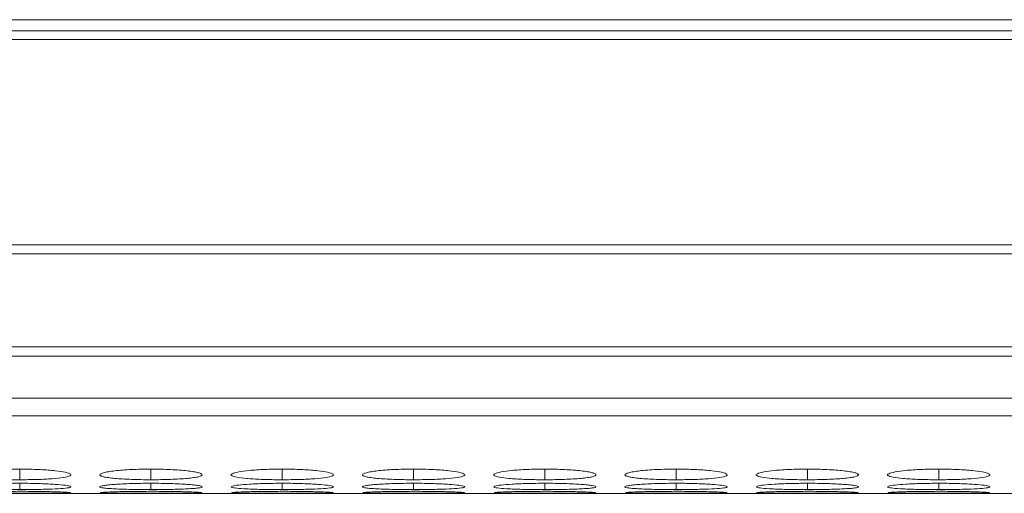
# Model space of a CAD drawing. Units: millimetres. Extents: x 482 to 20086, y 2577 to 12871.
# Drawn here: x 1421 to 1479, y 4595 to 4623 of the extents above; entities that cross this region are included whole.
import ezdxf

# ---------------------------------------------------------------- set-up
doc = ezdxf.new("R2010")
doc.units = ezdxf.units.MM
doc.layers.add('Flowair1', color=7, linetype='Continuous')

msp = doc.modelspace()

# ---------------------------------------------------------------- linework, layer by layer
at = {"layer": 'Flowair1', "color": 7, "linetype": 'Continuous', "lineweight": 15}
for p, q in [((984.831, 4623.094), (2982.831, 4623.094)), ((1974.331, 4622.439), (984.331, 4622.439)), ((984.331, 4621.925), (1974.331, 4621.925)), ((1974.331, 4609.879), (984.331, 4609.879)), ((984.331, 4609.336), (1974.331, 4609.336)), ((1974.331, 4603.882), (984.331, 4603.882)), ((984.331, 4603.344), (1974.331, 4603.344)), ((984.331, 4600.864), (1974.331, 4600.864)), ((984.331, 4599.837), (1974.331, 4599.837)), ((1339.796, 4595.284), (1648.86, 4595.284))]:
    msp.add_line(p, q, dxfattribs=at)
at = {"layer": 'Flowair1', "color": 8, "linetype": 'Continuous', "lineweight": 15}
for p, q in [((1421.181, 4596.707), (1421.181, 4596.082)), ((1428.881, 4596.707), (1428.881, 4596.082)), ((1436.581, 4596.707), (1436.581, 4596.082)), ((1444.281, 4596.707), (1444.281, 4596.082)), ((1451.981, 4596.707), (1451.981, 4596.082)), ((1459.681, 4596.707), (1459.681, 4596.082)), ((1467.381, 4596.707), (1467.381, 4596.082)), ((1475.081, 4596.707), (1475.081, 4596.082)), ((1421.181, 4595.875), (1421.181, 4595.504)), ((1428.881, 4595.875), (1428.881, 4595.504)), ((1436.581, 4595.875), (1436.581, 4595.504)), ((1444.281, 4595.875), (1444.281, 4595.504)), ((1451.981, 4595.875), (1451.981, 4595.504)), ((1459.681, 4595.875), (1459.681, 4595.504)), ((1467.381, 4595.875), (1467.381, 4595.504)), ((1475.081, 4595.875), (1475.081, 4595.504))]:
    msp.add_line(p, q, dxfattribs=at)
at = {"layer": 'Flowair1', "color": 7, "linetype": 'Continuous', "lineweight": 15}
for points, knots in [([(1421.18, 4596.707), (1420.827, 4596.703), (1420.13, 4596.696), (1419.234, 4596.631), (1418.574, 4596.543), (1418.194, 4596.437), (1418.143, 4596.328), (1418.453, 4596.23), (1419.079, 4596.154), (1419.918, 4596.1), (1420.684, 4596.083), (1421.105, 4596.082), (1421.181, 4596.082)], [0, 0, 0, 0, 0.11186, 0.220978, 0.325098, 0.432655, 0.5442, 0.653186, 0.755227, 0.865398, 0.975758, 1, 1, 1, 1]), ([(1421.181, 4596.082), (1421.529, 4596.085), (1422.219, 4596.09), (1423.104, 4596.139), (1423.801, 4596.211), (1424.174, 4596.305), (1424.212, 4596.414), (1423.92, 4596.521), (1423.279, 4596.615), (1422.437, 4596.683), (1421.675, 4596.706), (1421.26, 4596.707), (1421.18, 4596.707)], [0, 0, 0, 0, 0.110211, 0.218324, 0.321931, 0.436828, 0.537704, 0.654168, 0.755116, 0.867729, 0.974523, 1, 1, 1, 1]), ([(1428.881, 4596.707), (1428.682, 4596.707), (1428.487, 4596.705), (1428.102, 4596.696), (1427.911, 4596.69), (1427.547, 4596.672), (1427.375, 4596.661), (1427.051, 4596.635), (1426.897, 4596.62), (1426.622, 4596.588), (1426.499, 4596.571), (1426.282, 4596.534), (1426.19, 4596.514), (1425.966, 4596.455), (1425.884, 4596.413), (1425.879, 4596.352), (1425.896, 4596.331), (1425.969, 4596.292), (1426.025, 4596.273), (1426.175, 4596.238), (1426.271, 4596.221), (1426.493, 4596.19), (1426.619, 4596.176), (1426.899, 4596.149), (1427.051, 4596.138), (1427.374, 4596.117), (1427.547, 4596.109), (1427.912, 4596.095), (1428.1, 4596.09), (1428.484, 4596.084), (1428.683, 4596.082), (1428.881, 4596.082)], [0, 0, 0, 0, 0.0625, 0.0625, 0.125, 0.125, 0.1875, 0.1875, 0.25, 0.25, 0.3125, 0.3125, 0.375, 0.375, 0.5, 0.5, 0.5625, 0.5625, 0.625, 0.625, 0.6875, 0.6875, 0.75, 0.75, 0.8125, 0.8125, 0.875, 0.875, 0.9375, 0.9375, 1, 1, 1, 1]), ([(1428.881, 4596.082), (1429.08, 4596.082), (1429.275, 4596.084), (1429.66, 4596.09), (1429.852, 4596.095), (1430.216, 4596.109), (1430.387, 4596.117), (1430.711, 4596.138), (1430.864, 4596.15), (1431.142, 4596.176), (1431.268, 4596.19), (1431.492, 4596.221), (1431.587, 4596.238), (1431.809, 4596.291), (1431.88, 4596.331), (1431.881, 4596.392), (1431.864, 4596.413), (1431.793, 4596.455), (1431.739, 4596.475), (1431.588, 4596.514), (1431.492, 4596.534), (1431.27, 4596.571), (1431.145, 4596.588), (1430.727, 4596.636), (1430.4, 4596.662), (1429.851, 4596.689), (1429.663, 4596.696), (1429.278, 4596.705), (1429.079, 4596.707), (1428.881, 4596.707)], [0, 0, 0, 0, 0.0625, 0.0625, 0.125, 0.125, 0.1875, 0.1875, 0.25, 0.25, 0.3125, 0.3125, 0.375, 0.375, 0.5, 0.5, 0.5625, 0.5625, 0.625, 0.625, 0.6875, 0.6875, 0.75, 0.75, 0.875, 0.875, 0.9375, 0.9375, 1, 1, 1, 1]), ([(1436.58, 4596.707), (1436.227, 4596.703), (1435.53, 4596.696), (1434.634, 4596.631), (1433.974, 4596.543), (1433.594, 4596.437), (1433.543, 4596.328), (1433.853, 4596.23), (1434.479, 4596.154), (1435.318, 4596.1), (1436.084, 4596.083), (1436.505, 4596.082), (1436.581, 4596.082)], [0, 0, 0, 0, 0.11186, 0.220979, 0.325099, 0.432654, 0.5442, 0.653186, 0.755227, 0.865404, 0.975765, 1, 1, 1, 1]), ([(1436.581, 4596.082), (1436.929, 4596.085), (1437.619, 4596.09), (1438.504, 4596.139), (1439.201, 4596.211), (1439.574, 4596.305), (1439.612, 4596.414), (1439.32, 4596.521), (1438.679, 4596.615), (1437.837, 4596.683), (1437.075, 4596.706), (1436.66, 4596.707), (1436.58, 4596.707)], [0, 0, 0, 0, 0.110211, 0.218324, 0.321931, 0.436827, 0.537704, 0.654167, 0.755115, 0.867723, 0.974523, 1, 1, 1, 1]), ([(1444.281, 4596.707), (1444.082, 4596.707), (1443.887, 4596.705), (1443.502, 4596.696), (1443.311, 4596.69), (1442.947, 4596.672), (1442.775, 4596.661), (1442.451, 4596.635), (1442.297, 4596.62), (1442.022, 4596.588), (1441.899, 4596.571), (1441.682, 4596.534), (1441.59, 4596.514), (1441.366, 4596.455), (1441.284, 4596.413), (1441.279, 4596.352), (1441.296, 4596.331), (1441.369, 4596.292), (1441.425, 4596.273), (1441.575, 4596.238), (1441.671, 4596.221), (1441.893, 4596.19), (1442.019, 4596.176), (1442.299, 4596.149), (1442.451, 4596.138), (1442.774, 4596.117), (1442.947, 4596.109), (1443.312, 4596.095), (1443.5, 4596.09), (1443.884, 4596.084), (1444.083, 4596.082), (1444.281, 4596.082)], [0, 0, 0, 0, 0.0625, 0.0625, 0.125, 0.125, 0.1875, 0.1875, 0.25, 0.25, 0.3125, 0.3125, 0.375, 0.375, 0.5, 0.5, 0.5625, 0.5625, 0.625, 0.625, 0.6875, 0.6875, 0.75, 0.75, 0.8125, 0.8125, 0.875, 0.875, 0.9375, 0.9375, 1, 1, 1, 1]), ([(1444.281, 4596.082), (1444.629, 4596.085), (1445.319, 4596.09), (1446.204, 4596.139), (1446.901, 4596.211), (1447.274, 4596.305), (1447.312, 4596.414), (1447.021, 4596.521), (1446.379, 4596.615), (1445.537, 4596.683), (1444.775, 4596.706), (1444.36, 4596.707), (1444.281, 4596.707)], [0, 0, 0, 0, 0.110218, 0.218325, 0.321932, 0.436829, 0.537706, 0.654168, 0.755116, 0.867728, 0.974523, 1, 1, 1, 1]), ([(1451.981, 4596.707), (1451.628, 4596.703), (1450.93, 4596.696), (1450.034, 4596.631), (1449.374, 4596.543), (1448.994, 4596.437), (1448.943, 4596.328), (1449.253, 4596.23), (1449.879, 4596.154), (1450.718, 4596.1), (1451.484, 4596.083), (1451.905, 4596.082), (1451.981, 4596.082)], [0, 0, 0, 0, 0.111866, 0.220984, 0.325103, 0.432658, 0.544203, 0.653188, 0.755229, 0.865405, 0.975765, 1, 1, 1, 1]), ([(1451.981, 4596.082), (1452.18, 4596.082), (1452.375, 4596.084), (1452.76, 4596.09), (1452.952, 4596.095), (1453.316, 4596.109), (1453.487, 4596.117), (1453.811, 4596.138), (1453.964, 4596.15), (1454.242, 4596.176), (1454.368, 4596.19), (1454.592, 4596.221), (1454.687, 4596.238), (1454.909, 4596.291), (1454.98, 4596.331), (1454.981, 4596.392), (1454.964, 4596.413), (1454.893, 4596.455), (1454.839, 4596.475), (1454.688, 4596.514), (1454.592, 4596.534), (1454.37, 4596.571), (1454.245, 4596.588), (1453.827, 4596.636), (1453.5, 4596.662), (1452.951, 4596.689), (1452.763, 4596.696), (1452.378, 4596.705), (1452.179, 4596.707), (1451.981, 4596.707)], [0, 0, 0, 0, 0.0625, 0.0625, 0.125, 0.125, 0.1875, 0.1875, 0.25, 0.25, 0.3125, 0.3125, 0.375, 0.375, 0.5, 0.5, 0.5625, 0.5625, 0.625, 0.625, 0.6875, 0.6875, 0.75, 0.75, 0.875, 0.875, 0.9375, 0.9375, 1, 1, 1, 1]), ([(1459.68, 4596.707), (1459.482, 4596.707), (1459.287, 4596.705), (1458.902, 4596.696), (1458.711, 4596.69), (1458.347, 4596.672), (1458.175, 4596.661), (1457.851, 4596.635), (1457.697, 4596.62), (1457.422, 4596.588), (1457.299, 4596.571), (1457.082, 4596.534), (1456.99, 4596.514), (1456.766, 4596.455), (1456.684, 4596.413), (1456.679, 4596.352), (1456.696, 4596.331), (1456.769, 4596.292), (1456.825, 4596.273), (1456.975, 4596.238), (1457.071, 4596.221), (1457.293, 4596.19), (1457.419, 4596.176), (1457.699, 4596.149), (1457.851, 4596.138), (1458.174, 4596.117), (1458.347, 4596.109), (1458.712, 4596.095), (1458.9, 4596.09), (1459.284, 4596.084), (1459.483, 4596.082), (1459.681, 4596.082)], [0, 0, 0, 0, 0.0625, 0.0625, 0.125, 0.125, 0.1875, 0.1875, 0.25, 0.25, 0.3125, 0.3125, 0.375, 0.375, 0.5, 0.5, 0.5625, 0.5625, 0.625, 0.625, 0.6875, 0.6875, 0.75, 0.75, 0.8125, 0.8125, 0.875, 0.875, 0.9375, 0.9375, 1, 1, 1, 1]), ([(1459.681, 4596.082), (1460.029, 4596.085), (1460.719, 4596.09), (1461.604, 4596.139), (1462.301, 4596.211), (1462.674, 4596.305), (1462.712, 4596.414), (1462.42, 4596.521), (1461.779, 4596.615), (1460.937, 4596.683), (1460.175, 4596.706), (1459.76, 4596.707), (1459.68, 4596.707)], [0, 0, 0, 0, 0.110217, 0.21833, 0.321932, 0.436829, 0.537705, 0.654169, 0.755117, 0.867729, 0.974523, 1, 1, 1, 1]), ([(1467.381, 4596.707), (1467.027, 4596.703), (1466.33, 4596.696), (1465.434, 4596.631), (1464.774, 4596.543), (1464.394, 4596.437), (1464.343, 4596.328), (1464.653, 4596.23), (1465.279, 4596.154), (1466.118, 4596.1), (1466.884, 4596.083), (1467.305, 4596.082), (1467.381, 4596.082)], [0, 0, 0, 0, 0.111867, 0.220979, 0.325099, 0.432657, 0.544202, 0.653187, 0.755227, 0.865404, 0.975765, 1, 1, 1, 1]), ([(1467.381, 4596.082), (1467.58, 4596.082), (1467.775, 4596.084), (1468.16, 4596.09), (1468.352, 4596.095), (1468.716, 4596.109), (1468.887, 4596.117), (1469.211, 4596.138), (1469.364, 4596.15), (1469.642, 4596.176), (1469.768, 4596.19), (1469.992, 4596.221), (1470.087, 4596.238), (1470.309, 4596.291), (1470.38, 4596.331), (1470.381, 4596.392), (1470.364, 4596.413), (1470.293, 4596.455), (1470.239, 4596.475), (1470.088, 4596.514), (1469.992, 4596.534), (1469.77, 4596.571), (1469.645, 4596.588), (1469.227, 4596.636), (1468.9, 4596.662), (1468.351, 4596.689), (1468.163, 4596.696), (1467.778, 4596.705), (1467.579, 4596.707), (1467.381, 4596.707)], [0, 0, 0, 0, 0.0625, 0.0625, 0.125, 0.125, 0.1875, 0.1875, 0.25, 0.25, 0.3125, 0.3125, 0.375, 0.375, 0.5, 0.5, 0.5625, 0.5625, 0.625, 0.625, 0.6875, 0.6875, 0.75, 0.75, 0.875, 0.875, 0.9375, 0.9375, 1, 1, 1, 1]), ([(1475.08, 4596.707), (1474.727, 4596.703), (1474.03, 4596.696), (1473.134, 4596.631), (1472.474, 4596.543), (1472.094, 4596.437), (1472.043, 4596.328), (1472.353, 4596.23), (1472.979, 4596.154), (1473.818, 4596.1), (1474.584, 4596.083), (1475.005, 4596.082), (1475.081, 4596.082)], [0, 0, 0, 0, 0.11186, 0.220978, 0.325098, 0.432655, 0.5442, 0.653186, 0.755227, 0.865398, 0.975758, 1, 1, 1, 1]), ([(1475.081, 4596.082), (1475.429, 4596.085), (1476.119, 4596.09), (1477.004, 4596.139), (1477.701, 4596.211), (1478.074, 4596.305), (1478.112, 4596.414), (1477.82, 4596.521), (1477.179, 4596.615), (1476.337, 4596.683), (1475.575, 4596.706), (1475.16, 4596.707), (1475.08, 4596.707)], [0, 0, 0, 0, 0.110211, 0.218324, 0.321931, 0.436828, 0.537704, 0.654168, 0.755116, 0.867729, 0.974523, 1, 1, 1, 1]), ([(1421.18, 4595.875), (1420.827, 4595.872), (1420.13, 4595.867), (1419.234, 4595.826), (1418.574, 4595.77), (1418.194, 4595.705), (1418.143, 4595.64), (1418.453, 4595.584), (1419.079, 4595.542), (1419.918, 4595.513), (1420.684, 4595.504), (1421.105, 4595.504), (1421.181, 4595.504)], [0, 0, 0, 0, 0.11186, 0.220978, 0.325097, 0.432655, 0.5442, 0.653186, 0.755227, 0.865398, 0.975758, 1, 1, 1, 1]), ([(1421.181, 4595.504), (1421.529, 4595.505), (1422.219, 4595.508), (1423.104, 4595.534), (1423.801, 4595.574), (1424.174, 4595.627), (1424.212, 4595.691), (1423.92, 4595.756), (1423.279, 4595.816), (1422.437, 4595.859), (1421.675, 4595.874), (1421.26, 4595.874), (1421.18, 4595.875)], [0, 0, 0, 0, 0.110211, 0.218324, 0.321931, 0.436828, 0.537704, 0.654168, 0.755116, 0.867729, 0.974523, 1, 1, 1, 1]), ([(1428.881, 4595.875), (1428.682, 4595.875), (1428.487, 4595.873), (1428.102, 4595.868), (1427.911, 4595.864), (1427.547, 4595.852), (1427.375, 4595.845), (1427.051, 4595.829), (1426.897, 4595.819), (1426.622, 4595.799), (1426.499, 4595.788), (1426.282, 4595.765), (1426.19, 4595.753), (1425.966, 4595.716), (1425.884, 4595.691), (1425.879, 4595.654), (1425.896, 4595.643), (1425.969, 4595.62), (1426.025, 4595.609), (1426.175, 4595.589), (1426.271, 4595.579), (1426.493, 4595.562), (1426.619, 4595.554), (1426.899, 4595.54), (1427.051, 4595.533), (1427.374, 4595.522), (1427.547, 4595.518), (1427.912, 4595.51), (1428.1, 4595.508), (1428.484, 4595.505), (1428.683, 4595.504), (1428.881, 4595.504)], [0, 0, 0, 0, 0.0625, 0.0625, 0.125, 0.125, 0.1875, 0.1875, 0.25, 0.25, 0.3125, 0.3125, 0.375, 0.375, 0.5, 0.5, 0.5625, 0.5625, 0.625, 0.625, 0.6875, 0.6875, 0.75, 0.75, 0.8125, 0.8125, 0.875, 0.875, 0.9375, 0.9375, 1, 1, 1, 1]), ([(1428.881, 4595.504), (1429.08, 4595.504), (1429.275, 4595.505), (1429.66, 4595.508), (1429.852, 4595.511), (1430.216, 4595.518), (1430.387, 4595.522), (1430.711, 4595.533), (1430.864, 4595.54), (1431.142, 4595.554), (1431.268, 4595.562), (1431.492, 4595.579), (1431.587, 4595.589), (1431.809, 4595.619), (1431.88, 4595.642), (1431.881, 4595.679), (1431.864, 4595.691), (1431.793, 4595.716), (1431.739, 4595.729), (1431.588, 4595.753), (1431.492, 4595.765), (1431.27, 4595.788), (1431.145, 4595.799), (1430.727, 4595.829), (1430.4, 4595.846), (1429.851, 4595.863), (1429.663, 4595.867), (1429.278, 4595.873), (1429.079, 4595.875), (1428.881, 4595.875)], [0, 0, 0, 0, 0.0625, 0.0625, 0.125, 0.125, 0.1875, 0.1875, 0.25, 0.25, 0.3125, 0.3125, 0.375, 0.375, 0.5, 0.5, 0.5625, 0.5625, 0.625, 0.625, 0.6875, 0.6875, 0.75, 0.75, 0.875, 0.875, 0.9375, 0.9375, 1, 1, 1, 1]), ([(1436.58, 4595.875), (1436.227, 4595.872), (1435.53, 4595.867), (1434.634, 4595.826), (1433.974, 4595.77), (1433.594, 4595.705), (1433.543, 4595.64), (1433.853, 4595.584), (1434.479, 4595.542), (1435.318, 4595.513), (1436.084, 4595.504), (1436.505, 4595.504), (1436.581, 4595.504)], [0, 0, 0, 0, 0.1118605, 0.2209786, 0.3250985, 0.4326544, 0.5442, 0.6531862, 0.755227, 0.8654043, 0.9757647, 1, 1, 1, 1]), ([(1436.581, 4595.504), (1436.929, 4595.505), (1437.619, 4595.508), (1438.504, 4595.534), (1439.201, 4595.574), (1439.574, 4595.627), (1439.612, 4595.691), (1439.32, 4595.756), (1438.679, 4595.816), (1437.837, 4595.859), (1437.075, 4595.874), (1436.66, 4595.874), (1436.58, 4595.875)], [0, 0, 0, 0, 0.110211, 0.218324, 0.32193, 0.436827, 0.537704, 0.654168, 0.755115, 0.867722, 0.974523, 1, 1, 1, 1]), ([(1444.281, 4595.875), (1444.082, 4595.875), (1443.887, 4595.873), (1443.502, 4595.868), (1443.311, 4595.864), (1442.947, 4595.852), (1442.775, 4595.845), (1442.451, 4595.829), (1442.297, 4595.819), (1442.022, 4595.799), (1441.899, 4595.788), (1441.682, 4595.765), (1441.59, 4595.753), (1441.366, 4595.716), (1441.284, 4595.691), (1441.279, 4595.654), (1441.296, 4595.643), (1441.369, 4595.62), (1441.425, 4595.609), (1441.575, 4595.589), (1441.671, 4595.579), (1441.893, 4595.562), (1442.019, 4595.554), (1442.299, 4595.54), (1442.451, 4595.533), (1442.774, 4595.522), (1442.947, 4595.518), (1443.312, 4595.51), (1443.5, 4595.508), (1443.884, 4595.505), (1444.083, 4595.504), (1444.281, 4595.504)], [0, 0, 0, 0, 0.0625, 0.0625, 0.125, 0.125, 0.1875, 0.1875, 0.25, 0.25, 0.3125, 0.3125, 0.375, 0.375, 0.5, 0.5, 0.5625, 0.5625, 0.625, 0.625, 0.6875, 0.6875, 0.75, 0.75, 0.8125, 0.8125, 0.875, 0.875, 0.9375, 0.9375, 1, 1, 1, 1]), ([(1444.281, 4595.504), (1444.629, 4595.505), (1445.319, 4595.508), (1446.204, 4595.534), (1446.901, 4595.574), (1447.274, 4595.627), (1447.312, 4595.691), (1447.021, 4595.756), (1446.379, 4595.816), (1445.537, 4595.859), (1444.775, 4595.874), (1444.36, 4595.874), (1444.281, 4595.875)], [0, 0, 0, 0, 0.110218, 0.218325, 0.321932, 0.436829, 0.537706, 0.654168, 0.755116, 0.867728, 0.974523, 1, 1, 1, 1]), ([(1451.981, 4595.875), (1451.628, 4595.872), (1450.93, 4595.867), (1450.034, 4595.826), (1449.374, 4595.77), (1448.994, 4595.705), (1448.943, 4595.64), (1449.253, 4595.584), (1449.879, 4595.542), (1450.718, 4595.513), (1451.484, 4595.504), (1451.905, 4595.504), (1451.981, 4595.504)], [0, 0, 0, 0, 0.111866, 0.220983, 0.325103, 0.432658, 0.544203, 0.653188, 0.755228, 0.865405, 0.975765, 1, 1, 1, 1]), ([(1451.981, 4595.504), (1452.18, 4595.504), (1452.375, 4595.505), (1452.76, 4595.508), (1452.952, 4595.511), (1453.316, 4595.518), (1453.487, 4595.522), (1453.811, 4595.533), (1453.964, 4595.54), (1454.242, 4595.554), (1454.368, 4595.562), (1454.592, 4595.579), (1454.687, 4595.589), (1454.909, 4595.619), (1454.98, 4595.642), (1454.981, 4595.679), (1454.964, 4595.691), (1454.893, 4595.716), (1454.839, 4595.729), (1454.688, 4595.753), (1454.592, 4595.765), (1454.37, 4595.788), (1454.245, 4595.799), (1453.827, 4595.829), (1453.5, 4595.846), (1452.951, 4595.863), (1452.763, 4595.867), (1452.378, 4595.873), (1452.179, 4595.875), (1451.981, 4595.875)], [0, 0, 0, 0, 0.0625, 0.0625, 0.125, 0.125, 0.1875, 0.1875, 0.25, 0.25, 0.3125, 0.3125, 0.375, 0.375, 0.5, 0.5, 0.5625, 0.5625, 0.625, 0.625, 0.6875, 0.6875, 0.75, 0.75, 0.875, 0.875, 0.9375, 0.9375, 1, 1, 1, 1]), ([(1459.68, 4595.875), (1459.482, 4595.875), (1459.287, 4595.873), (1458.902, 4595.868), (1458.711, 4595.864), (1458.347, 4595.852), (1458.175, 4595.845), (1457.851, 4595.829), (1457.697, 4595.819), (1457.422, 4595.799), (1457.299, 4595.788), (1457.082, 4595.765), (1456.99, 4595.753), (1456.766, 4595.716), (1456.684, 4595.691), (1456.679, 4595.654), (1456.696, 4595.643), (1456.769, 4595.62), (1456.825, 4595.609), (1456.975, 4595.589), (1457.071, 4595.579), (1457.293, 4595.562), (1457.419, 4595.554), (1457.699, 4595.54), (1457.851, 4595.533), (1458.174, 4595.522), (1458.347, 4595.518), (1458.712, 4595.51), (1458.9, 4595.508), (1459.284, 4595.505), (1459.483, 4595.504), (1459.681, 4595.504)], [0, 0, 0, 0, 0.0625, 0.0625, 0.125, 0.125, 0.1875, 0.1875, 0.25, 0.25, 0.3125, 0.3125, 0.375, 0.375, 0.5, 0.5, 0.5625, 0.5625, 0.625, 0.625, 0.6875, 0.6875, 0.75, 0.75, 0.8125, 0.8125, 0.875, 0.875, 0.9375, 0.9375, 1, 1, 1, 1]), ([(1459.681, 4595.504), (1460.029, 4595.505), (1460.719, 4595.508), (1461.604, 4595.534), (1462.301, 4595.574), (1462.674, 4595.627), (1462.712, 4595.691), (1462.42, 4595.756), (1461.779, 4595.816), (1460.937, 4595.859), (1460.175, 4595.874), (1459.76, 4595.874), (1459.68, 4595.875)], [0, 0, 0, 0, 0.110217, 0.21833, 0.321932, 0.436829, 0.537705, 0.654169, 0.755117, 0.867729, 0.974523, 1, 1, 1, 1]), ([(1467.381, 4595.875), (1467.027, 4595.872), (1466.33, 4595.867), (1465.434, 4595.826), (1464.774, 4595.77), (1464.394, 4595.705), (1464.343, 4595.64), (1464.653, 4595.584), (1465.279, 4595.542), (1466.118, 4595.513), (1466.884, 4595.504), (1467.305, 4595.504), (1467.381, 4595.504)], [0, 0, 0, 0, 0.1118667, 0.2209792, 0.3250989, 0.4326571, 0.5442023, 0.6531866, 0.7552272, 0.8654044, 0.9757648, 1, 1, 1, 1]), ([(1467.381, 4595.504), (1467.58, 4595.504), (1467.775, 4595.505), (1468.16, 4595.508), (1468.352, 4595.511), (1468.716, 4595.518), (1468.887, 4595.522), (1469.211, 4595.533), (1469.364, 4595.54), (1469.642, 4595.554), (1469.768, 4595.562), (1469.992, 4595.579), (1470.087, 4595.589), (1470.309, 4595.619), (1470.38, 4595.642), (1470.381, 4595.679), (1470.364, 4595.691), (1470.293, 4595.716), (1470.239, 4595.729), (1470.088, 4595.753), (1469.992, 4595.765), (1469.77, 4595.788), (1469.645, 4595.799), (1469.227, 4595.829), (1468.9, 4595.846), (1468.351, 4595.863), (1468.163, 4595.867), (1467.778, 4595.873), (1467.579, 4595.875), (1467.381, 4595.875)], [0, 0, 0, 0, 0.0625, 0.0625, 0.125, 0.125, 0.1875, 0.1875, 0.25, 0.25, 0.3125, 0.3125, 0.375, 0.375, 0.5, 0.5, 0.5625, 0.5625, 0.625, 0.625, 0.6875, 0.6875, 0.75, 0.75, 0.875, 0.875, 0.9375, 0.9375, 1, 1, 1, 1]), ([(1475.08, 4595.875), (1474.727, 4595.872), (1474.03, 4595.867), (1473.134, 4595.826), (1472.474, 4595.77), (1472.094, 4595.705), (1472.043, 4595.64), (1472.353, 4595.584), (1472.979, 4595.542), (1473.818, 4595.513), (1474.584, 4595.504), (1475.005, 4595.504), (1475.081, 4595.504)], [0, 0, 0, 0, 0.11186, 0.220978, 0.325097, 0.432655, 0.5442, 0.653186, 0.755227, 0.865398, 0.975758, 1, 1, 1, 1]), ([(1475.081, 4595.504), (1475.429, 4595.505), (1476.119, 4595.508), (1477.004, 4595.534), (1477.701, 4595.574), (1478.074, 4595.627), (1478.112, 4595.691), (1477.82, 4595.756), (1477.179, 4595.816), (1476.337, 4595.859), (1475.575, 4595.874), (1475.16, 4595.874), (1475.08, 4595.875)], [0, 0, 0, 0, 0.110211, 0.218324, 0.321931, 0.436828, 0.537704, 0.654168, 0.755116, 0.867729, 0.974523, 1, 1, 1, 1]), ([(1418.206, 4595.314), (1418.285, 4595.309), (1418.438, 4595.299), (1419.083, 4595.291), (1419.917, 4595.287), (1420.684, 4595.286), (1421.105, 4595.286), (1421.181, 4595.286)], [0, 0, 0, 0, 0.239109, 0.46298, 0.704691, 0.946815, 1, 1, 1, 1]), ([(1421.18, 4595.402), (1420.828, 4595.401), (1420.131, 4595.399), (1419.232, 4595.381), (1418.583, 4595.358), (1418.213, 4595.337), (1418.22, 4595.326), (1418.223, 4595.322)], [0, 0, 0, 0, 0.22239, 0.439329, 0.646329, 0.860167, 1, 1, 1, 1]), ([(1424.148, 4595.322), (1424.157, 4595.324), (1424.192, 4595.333), (1423.908, 4595.353), (1423.283, 4595.376), (1422.436, 4595.395), (1421.675, 4595.402), (1421.26, 4595.402), (1421.18, 4595.402)], [0, 0, 0, 0, 0.075061, 0.308077, 0.510048, 0.735358, 0.949027, 1, 1, 1, 1]), ([(1421.181, 4595.286), (1421.53, 4595.286), (1422.22, 4595.287), (1423.1, 4595.29), (1423.816, 4595.296), (1424.019, 4595.306), (1424.126, 4595.311)], [0, 0, 0, 0, 0.252299, 0.499794, 0.736974, 1, 1, 1, 1]), ([(1425.906, 4595.314), (1425.985, 4595.309), (1426.138, 4595.299), (1426.783, 4595.291), (1427.617, 4595.287), (1428.384, 4595.286), (1428.805, 4595.286), (1428.881, 4595.286)], [0, 0, 0, 0, 0.239107, 0.462979, 0.704703, 0.946829, 1, 1, 1, 1]), ([(1428.881, 4595.402), (1428.528, 4595.401), (1427.831, 4595.399), (1426.932, 4595.381), (1426.283, 4595.358), (1425.914, 4595.337), (1425.92, 4595.326), (1425.923, 4595.322)], [0, 0, 0, 0, 0.22239, 0.439329, 0.646329, 0.860167, 1, 1, 1, 1]), ([(1431.848, 4595.322), (1431.857, 4595.324), (1431.892, 4595.333), (1431.608, 4595.353), (1430.983, 4595.376), (1430.136, 4595.395), (1429.375, 4595.402), (1428.96, 4595.402), (1428.881, 4595.402)], [0, 0, 0, 0, 0.075062, 0.308079, 0.510045, 0.735356, 0.949039, 1, 1, 1, 1]), ([(1428.881, 4595.286), (1429.23, 4595.286), (1429.92, 4595.287), (1430.8, 4595.29), (1431.516, 4595.296), (1431.719, 4595.306), (1431.826, 4595.311)], [0, 0, 0, 0, 0.252313, 0.499795, 0.736975, 1, 1, 1, 1]), ([(1433.606, 4595.314), (1433.685, 4595.309), (1433.838, 4595.299), (1434.483, 4595.291), (1435.317, 4595.287), (1436.084, 4595.286), (1436.505, 4595.286), (1436.581, 4595.286)], [0, 0, 0, 0, 0.23911, 0.462982, 0.704704, 0.946829, 1, 1, 1, 1]), ([(1436.58, 4595.402), (1436.228, 4595.401), (1435.531, 4595.399), (1434.632, 4595.381), (1433.983, 4595.358), (1433.614, 4595.337), (1433.62, 4595.326), (1433.623, 4595.322)], [0, 0, 0, 0, 0.222391, 0.43933, 0.646332, 0.860166, 1, 1, 1, 1]), ([(1439.548, 4595.322), (1439.557, 4595.324), (1439.592, 4595.333), (1439.308, 4595.353), (1438.683, 4595.376), (1437.836, 4595.395), (1437.075, 4595.402), (1436.66, 4595.402), (1436.58, 4595.402)], [0, 0, 0, 0, 0.075061, 0.308076, 0.510047, 0.735346, 0.949027, 1, 1, 1, 1]), ([(1436.581, 4595.286), (1436.93, 4595.286), (1437.62, 4595.287), (1438.5, 4595.29), (1439.216, 4595.296), (1439.419, 4595.306), (1439.526, 4595.311)], [0, 0, 0, 0, 0.252299, 0.499794, 0.736975, 1, 1, 1, 1]), ([(1441.306, 4595.314), (1441.385, 4595.309), (1441.538, 4595.299), (1442.183, 4595.291), (1443.017, 4595.287), (1443.784, 4595.286), (1444.205, 4595.286), (1444.281, 4595.286)], [0, 0, 0, 0, 0.239112, 0.462987, 0.704701, 0.946829, 1, 1, 1, 1]), ([(1444.281, 4595.402), (1443.928, 4595.401), (1443.231, 4595.399), (1442.332, 4595.381), (1441.683, 4595.358), (1441.314, 4595.337), (1441.32, 4595.326), (1441.323, 4595.322)], [0, 0, 0, 0, 0.22239, 0.439329, 0.646329, 0.860167, 1, 1, 1, 1]), ([(1447.248, 4595.322), (1447.257, 4595.324), (1447.292, 4595.333), (1447.008, 4595.353), (1446.383, 4595.376), (1445.536, 4595.395), (1444.775, 4595.402), (1444.36, 4595.402), (1444.281, 4595.402)], [0, 0, 0, 0, 0.075062, 0.308074, 0.510046, 0.735357, 0.949027, 1, 1, 1, 1]), ([(1444.281, 4595.286), (1444.63, 4595.286), (1445.32, 4595.287), (1446.2, 4595.29), (1446.916, 4595.296), (1447.119, 4595.306), (1447.226, 4595.311)], [0, 0, 0, 0, 0.252313, 0.499795, 0.736975, 1, 1, 1, 1]), ([(1449.006, 4595.314), (1449.085, 4595.309), (1449.238, 4595.299), (1449.883, 4595.291), (1450.717, 4595.287), (1451.484, 4595.286), (1451.905, 4595.286), (1451.981, 4595.286)], [0, 0, 0, 0, 0.23911, 0.462982, 0.704704, 0.946829, 1, 1, 1, 1]), ([(1451.981, 4595.402), (1451.628, 4595.401), (1450.931, 4595.399), (1450.032, 4595.381), (1449.383, 4595.358), (1449.014, 4595.337), (1449.02, 4595.326), (1449.023, 4595.322)], [0, 0, 0, 0, 0.222401, 0.439337, 0.646336, 0.860167, 1, 1, 1, 1]), ([(1454.948, 4595.322), (1454.957, 4595.324), (1454.992, 4595.333), (1454.708, 4595.353), (1454.083, 4595.376), (1453.236, 4595.395), (1452.475, 4595.402), (1452.06, 4595.402), (1451.981, 4595.402)], [0, 0, 0, 0, 0.075062, 0.30808, 0.510054, 0.735355, 0.949039, 1, 1, 1, 1]), ([(1451.981, 4595.286), (1452.328, 4595.286), (1452.667, 4595.286), (1453.322, 4595.288), (1453.617, 4595.289), (1454.016, 4595.291), (1454.139, 4595.292), (1454.366, 4595.295), (1454.469, 4595.296), (1454.741, 4595.301), (1454.861, 4595.306), (1454.926, 4595.311)], [0, 0, 0, 0, 0.25, 0.25, 0.5, 0.5, 0.625, 0.625, 0.75, 0.75, 1, 1, 1, 1]), ([(1456.706, 4595.314), (1456.752, 4595.308), (1456.862, 4595.303), (1457.124, 4595.297), (1457.225, 4595.296), (1457.451, 4595.293), (1457.578, 4595.292), (1457.848, 4595.29), (1457.991, 4595.289), (1458.296, 4595.288), (1458.459, 4595.287), (1458.795, 4595.287), (1458.967, 4595.287), (1459.319, 4595.286), (1459.5, 4595.286), (1459.681, 4595.286)], [0, 0, 0, 0, 0.25, 0.25, 0.375, 0.375, 0.5, 0.5, 0.625, 0.625, 0.75, 0.75, 0.875, 0.875, 1, 1, 1, 1]), ([(1459.68, 4595.402), (1459.328, 4595.401), (1458.631, 4595.399), (1457.732, 4595.381), (1457.083, 4595.358), (1456.713, 4595.337), (1456.72, 4595.326), (1456.723, 4595.322)], [0, 0, 0, 0, 0.22239, 0.439329, 0.646329, 0.860167, 1, 1, 1, 1]), ([(1462.648, 4595.322), (1462.657, 4595.324), (1462.692, 4595.333), (1462.408, 4595.353), (1461.783, 4595.376), (1460.936, 4595.395), (1460.175, 4595.402), (1459.76, 4595.402), (1459.68, 4595.402)], [0, 0, 0, 0, 0.075061, 0.308077, 0.510048, 0.735358, 0.949027, 1, 1, 1, 1]), ([(1459.681, 4595.286), (1460.03, 4595.286), (1460.72, 4595.287), (1461.6, 4595.29), (1462.316, 4595.296), (1462.519, 4595.306), (1462.626, 4595.311)], [0, 0, 0, 0, 0.252312, 0.499806, 0.736976, 1, 1, 1, 1]), ([(1464.406, 4595.314), (1464.485, 4595.309), (1464.638, 4595.299), (1465.283, 4595.291), (1466.117, 4595.287), (1466.884, 4595.286), (1467.305, 4595.286), (1467.381, 4595.286)], [0, 0, 0, 0, 0.239107, 0.462979, 0.704703, 0.946829, 1, 1, 1, 1]), ([(1467.381, 4595.402), (1467.028, 4595.401), (1466.331, 4595.399), (1465.432, 4595.381), (1464.783, 4595.358), (1464.414, 4595.337), (1464.42, 4595.326), (1464.423, 4595.322)], [0, 0, 0, 0, 0.222402, 0.439329, 0.64633, 0.860166, 1, 1, 1, 1]), ([(1470.348, 4595.322), (1470.357, 4595.324), (1470.392, 4595.333), (1470.108, 4595.353), (1469.483, 4595.376), (1468.636, 4595.395), (1467.875, 4595.402), (1467.46, 4595.402), (1467.381, 4595.402)], [0, 0, 0, 0, 0.075062, 0.308079, 0.510045, 0.735356, 0.949039, 1, 1, 1, 1]), ([(1467.381, 4595.286), (1467.728, 4595.286), (1468.067, 4595.286), (1468.722, 4595.288), (1469.017, 4595.289), (1469.416, 4595.291), (1469.539, 4595.292), (1469.766, 4595.295), (1469.869, 4595.296), (1470.141, 4595.301), (1470.261, 4595.306), (1470.326, 4595.311)], [0, 0, 0, 0, 0.25, 0.25, 0.5, 0.5, 0.625, 0.625, 0.75, 0.75, 1, 1, 1, 1]), ([(1472.106, 4595.314), (1472.185, 4595.309), (1472.338, 4595.299), (1472.983, 4595.291), (1473.817, 4595.287), (1474.584, 4595.286), (1475.005, 4595.286), (1475.081, 4595.286)], [0, 0, 0, 0, 0.239109, 0.46298, 0.704691, 0.946815, 1, 1, 1, 1]), ([(1475.08, 4595.402), (1474.728, 4595.401), (1474.031, 4595.399), (1473.132, 4595.381), (1472.483, 4595.358), (1472.113, 4595.337), (1472.12, 4595.326), (1472.123, 4595.322)], [0, 0, 0, 0, 0.22239, 0.439329, 0.646329, 0.860167, 1, 1, 1, 1]), ([(1478.048, 4595.322), (1478.057, 4595.324), (1478.092, 4595.333), (1477.808, 4595.353), (1477.183, 4595.376), (1476.336, 4595.395), (1475.575, 4595.402), (1475.16, 4595.402), (1475.08, 4595.402)], [0, 0, 0, 0, 0.075061, 0.308077, 0.510048, 0.735358, 0.949027, 1, 1, 1, 1]), ([(1475.081, 4595.286), (1475.43, 4595.286), (1476.12, 4595.287), (1477, 4595.29), (1477.716, 4595.296), (1477.919, 4595.306), (1478.026, 4595.311)], [0, 0, 0, 0, 0.252299, 0.499794, 0.736974, 1, 1, 1, 1])]:
    msp.add_open_spline(points, degree=3, knots=knots, dxfattribs=at)

doc.saveas('drawing.dxf')
